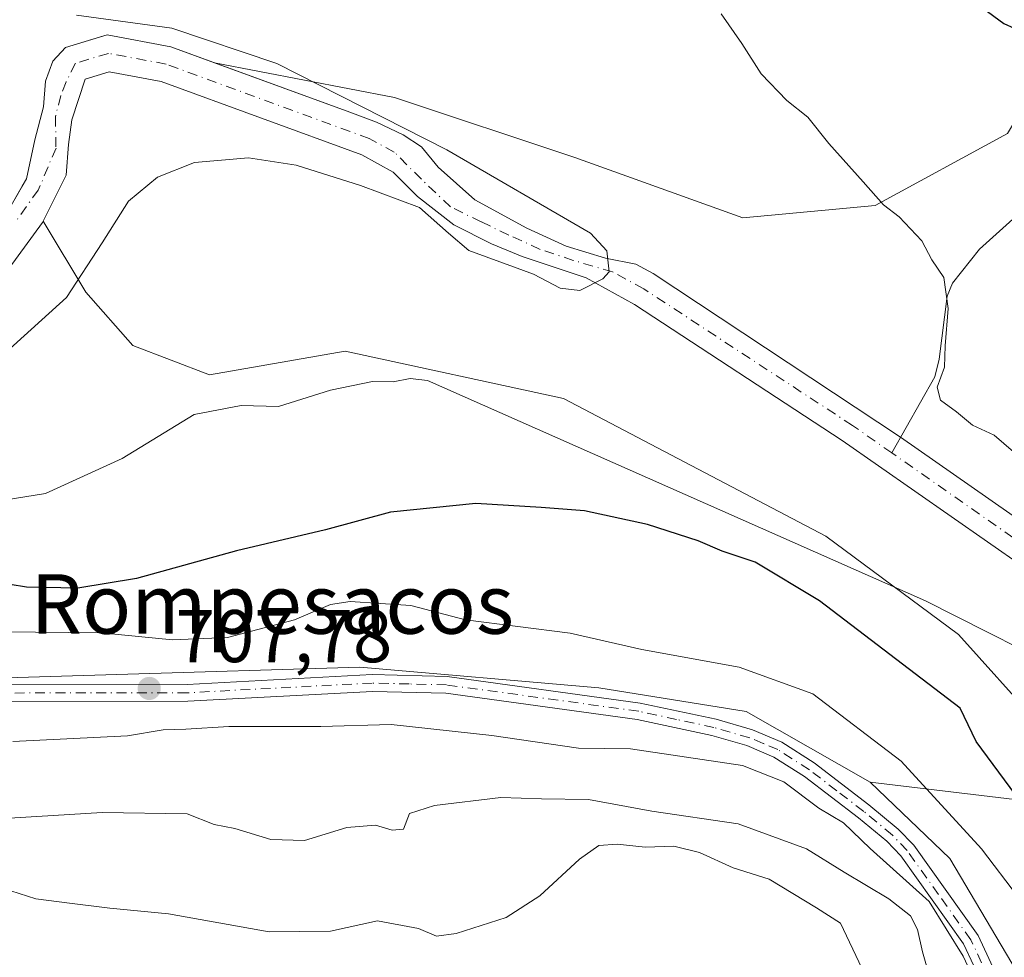
# Model space of a CAD drawing. Units: metres. Extents: x 655828 to 659152, y 4702415 to 4704767.
# Drawn here: x 656289 to 656422, y 4702661 to 4702787 of the extents above; entities that cross this region are included whole.
import ezdxf
from ezdxf.enums import TextEntityAlignment as Align

# ---------------------------------------------------------------- set-up
doc = ezdxf.new("R2010")
doc.units = ezdxf.units.M
doc.header["$MEASUREMENT"] = 0
doc.linetypes.add('DGN Style 4', pattern=[2.6384748266838614, 1.318413404963828, -0.6592067024819142, 0.001648016756204785, -0.6592067024819142])
for name, color, linetype, lineweight in [('Arbolado forestal CxS', 92, 'Continuous', 0), ('Camino Cxs', 7, 'Continuous', 0), ('Camino eje', 30, 'DGN Style 4', 13), ('Corriente natural Cxs', 4, 'Continuous', 13), ('Corriente natural eje', 4, 'DGN Style 4', 0), ('Corriente natural lineal', 142, 'Continuous', 13), ('Cultivos herbáceos CxS', 92, 'Continuous', 0), ('Curva de nivel maestra', 30, 'Continuous', 30), ('Curva de nivel normal', 30, 'Continuous', 0), ('Pastizal CxS', 92, 'Continuous', 0), ('Punto de cota en terreno', 7, 'Continuous', 0), ('Rótulo de punto de cota en terreno', 7, 'Continuous', 0), ('Suelo desnudo CxS', 253, 'Continuous', 0), ('Texto cartográfico', 7, 'Continuous', 0)]:
    doc.layers.add(name, color=color, linetype=linetype, lineweight=lineweight)
doc.styles.add('Style-Arial', font='txt')

# ---------------------------------------------------------------- blocks, each defined once
blk = doc.blocks.new('*U20')
at = {"layer": 'Suelo desnudo CxS', "color": 253, "linetype": 'Continuous', "lineweight": 0}
for points in [[(656288.1619999995, 4702761.582000001, 687.6919000000053), (656289.8095000006, 4702764.465, 687.9128999999957), (656290.3844999997, 4702765.4713, 687.915599999993), (656291.4956999999, 4702770.710100001, 688.0893000000069), (656292.6864, 4702775.155099999, 688.392200000002), (656292.9244999997, 4702778.568200001, 688.8705000000045), (656293.9401000004, 4702781.300100001, 689.2422999999981), (656295.6401000004, 4702783.110099999, 689.3846999999951), (656299.2964000005, 4702784.2181, 689.4581000000035), (656301.2500999998, 4702784.8101, 689.5641000000032), (656309.7901, 4702783.220100001, 689.553700000004), (656315.6745999996, 4702781.066600001, 689.8896999999997), (656333.8812999995, 4702774.4035, 690.7685999999958), (656337.4700999996, 4702773.090100001, 691.1597000000038), (656341.0522999996, 4702771.361, 691.1716000000015), (656343.5080000004, 4702769.783600001, 691.1303000000044), (656345.7352, 4702767.0441, 691.0764999999956), (656350.6831, 4702762.656199999, 690.4011000000028), (656357.6682000002, 4702758.846200001, 690.4762999999948), (656362.9598000003, 4702756.412000001, 690.7216000000044), (656368.2515000004, 4702754.8245, 691.1238000000012), (656372.3400999998, 4702753.994200001, 691.2673000000068), (656374.6300999997, 4702752.7401, 691.3331999999937), (656407.9301000005, 4702730.7301, 692.7299000000058), (656432.1300999997, 4702713.850099999, 693.2259000000049)], [(656429.3601000002, 4702709.890100001, 691.9922999999981), (656400.0800999999, 4702730.3101, 691.5994999999966), (656372.1401000004, 4702748.590100001, 690.7228000000032), (656365.6254000004, 4702752.159200001, 690.533500000005), (656357.0332000004, 4702755.0362, 690.7571000000025), (656352.9056000002, 4702756.729499999, 690.1382000000012), (656347.8256000001, 4702759.269500001, 690.1760000000068), (656342.9572999999, 4702763.079500001, 690.4790000000066), (656339.7119000005, 4702766.3562, 690.5093999999954), (656335.4700999996, 4702768.6801, 689.9533999999985), (656308.5100999996, 4702778.540100001, 688.8166999999958), (656301.5201000003, 4702779.840100001, 688.8310999999958), (656298.2801000001, 4702778.860099999, 688.7983999999997), (656296.4963999996, 4702773.4089, 688.5831000000035), (656296.0201000003, 4702770.075099999, 688.5212999999932), (656295.7026000004, 4702765.9476, 688.5393999999942), (656292.6180999996, 4702759.778700001, 688.1202000000048), (656292.5275999998, 4702759.5976, 688.1166999999987), (656284.7488000002, 4702748.961300001, 687.7695999999996)]]:
    blk.add_polyline3d(points, dxfattribs=at)
blk = doc.blocks.new('*U21')
at = {"layer": 'Arbolado forestal CxS', "color": 92, "linetype": 'Continuous', "lineweight": 0}
blk.add_polyline3d([(656387.1551000001, 4702693.899300001, 707.4477000000044), (656403.8079000004, 4702684.380100001, 707.4474000000046), (656414.5236999998, 4702674.1249, 707.2494000000006), (656425.6145000001, 4702655.422700001, 708.5673999999999), (656431.1643000003, 4702638.763699999, 709.6830999999949), (656477.3982999995, 4702576.3541, 712.1512999999978), (656503.6886999998, 4702527.707900001, 716.2265000000043), (656516.7673000004, 4702504.167500001, 716.7776000000014), (656535.6606999999, 4702463.6645, 718.5598999999929), (656561.7089999998, 4702430.075400001, 721.7341000000015), (656191.9233999997, 4702421.7226, 714.6002000000008), (656188.9064999997, 4702477.428500001, 711.4744999999967), (656195.4628999997, 4702510.693700001, 705.7642999999953), (656203.5153000001, 4702556.719900001, 706.8021000000008), (656198.9373000005, 4702639.842300001, 699.0785999999935), (656196.0116999998, 4702671.531500001, 699.6101999999955), (656192.9781, 4702692.215700001, 698.6628000000055), (656215.0579000004, 4702691.850500001, 706.4159000000074), (656232.6688999999, 4702697.5023, 706.761599999998), (656269.7956999998, 4702697.8671, 707.645399999994), (656335.2165000001, 4702699.8497, 707.3861000000034), (656367.3312999997, 4702697.0735, 707.0252000000038)], close=True, dxfattribs=at)
blk = doc.blocks.new('5PATER')
at = {"layer": 'Punto de cota en terreno', "linetype": 'Continuous', "lineweight": 0}
h = blk.add_hatch(color=51, dxfattribs=at)
edge = h.paths.add_edge_path()
edge.add_ellipse((0, 0), major_axis=(-0.1095731443231308, -0.1110710700762829), ratio=0.9994222409660322, start_angle=0, end_angle=360)

msp = doc.modelspace()

# ---------------------------------------------------------------- linework, layer by layer
at = {"layer": 'Arbolado forestal CxS', "color": 92, "linetype": 'Continuous', "lineweight": 0}
for points in [[(656425.6145000001, 4702655.422700001, 708.5673999999999), (656414.5236999998, 4702674.1249, 707.2494000000006), (656403.8079000004, 4702684.380100001, 707.4474000000046), (656437.1127000004, 4702680.412900001, 696.9706000000006), (656415.7021000005, 4702704.213300001, 695.0044000000053), (656397.8803000003, 4702717.4485, 695.0736000000034), (656362.5736999996, 4702735.945699999, 693.2409999999945), (656333.2341, 4702742.2929, 692.886599999998), (656314.9961000001, 4702739.120100001, 692.8466999999946), (656304.6873000005, 4702743.086100001, 691.6506999999983), (656298.3432999998, 4702750.226100001, 689.9162999999971), (656292.6180999996, 4702759.778700001, 688.1202000000048), (656295.7026000004, 4702765.9476, 688.5393999999942), (656296.0201000003, 4702770.075099999, 688.5212999999932), (656296.4963999996, 4702773.4089, 688.5831000000035), (656298.2801000001, 4702778.860099999, 688.7983999999997), (656301.5201000003, 4702779.840100001, 688.8310999999958), (656308.5100999996, 4702778.540100001, 688.8166999999958), (656335.4700999996, 4702768.6801, 689.9533999999985), (656339.7119000005, 4702766.3562, 690.5093999999954), (656342.9572999999, 4702763.079500001, 690.4790000000066), (656347.8256000001, 4702759.269500001, 690.1760000000068), (656352.9056000002, 4702756.729499999, 690.1382000000012), (656357.0332000004, 4702755.0362, 690.7571000000025), (656365.6254000004, 4702752.159200001, 690.533500000005), (656372.1401000004, 4702748.590100001, 690.7228000000032), (656400.0800999999, 4702730.3101, 691.5994999999966), (656429.3601000002, 4702709.890100001, 691.9922999999981)], [(656429.3601000002, 4702709.890100001, 691.9922999999981), (656400.0800999999, 4702730.3101, 691.5994999999966), (656372.1401000004, 4702748.590100001, 690.7228000000032), (656365.6254000004, 4702752.159200001, 690.533500000005), (656357.0332000004, 4702755.0362, 690.7571000000025), (656352.9056000002, 4702756.729499999, 690.1382000000012), (656347.8256000001, 4702759.269500001, 690.1760000000068), (656342.9572999999, 4702763.079500001, 690.4790000000066), (656339.7119000005, 4702766.3562, 690.5093999999954), (656335.4700999996, 4702768.6801, 689.9533999999985), (656308.5100999996, 4702778.540100001, 688.8166999999958), (656301.5201000003, 4702779.840100001, 688.8310999999958), (656298.2801000001, 4702778.860099999, 688.7983999999997), (656296.4963999996, 4702773.4089, 688.5831000000035), (656296.0201000003, 4702770.075099999, 688.5212999999932), (656295.7026000004, 4702765.9476, 688.5393999999942), (656292.6180999996, 4702759.778700001, 688.1202000000048)], [(656160.5900999998, 4702750.8201, 683.5743999999977), (656174.6001000004, 4702749.4901, 684.2970999999961), (656191.9200999998, 4702748.9801, 684.8812000000034), (656223.8400999998, 4702743.550100001, 685.7115000000049), (656239.2901, 4702742.0001, 685.8641999999963), (656243.5531000001, 4702741.1032, 686.1833000000044), (656245.7756000003, 4702739.8332, 686.5026999999973), (656249.7444000002, 4702737.451900001, 686.5397999999988), (656251.5700000003, 4702735.467499999, 686.758600000001), (656256.1738, 4702732.609999999, 687.0311999999976), (656260.3013000004, 4702732.292500001, 687.6729999999952), (656265.6988000004, 4702734.8325, 687.5761999999959), (656274.5888, 4702739.753799999, 687.6405999999988), (656284.7488000002, 4702748.961300001, 687.7695999999996), (656292.5275999998, 4702759.5976, 688.1166999999987), (656292.6180999996, 4702759.778700001, 688.1202000000048)], [(656284.7488000002, 4702748.961300001, 687.7695999999996), (656292.5275999998, 4702759.5976, 688.1166999999987), (656292.6180999996, 4702759.778700001, 688.1202000000048), (656298.3432999998, 4702750.226100001, 689.9162999999971), (656304.6873000005, 4702743.086100001, 691.6506999999983), (656314.9961000001, 4702739.120100001, 692.8466999999946), (656333.2341, 4702742.2929, 692.886599999998), (656362.5736999996, 4702735.945699999, 693.2409999999945), (656397.8803000003, 4702717.4485, 695.0736000000034), (656415.7021000005, 4702704.213300001, 695.0044000000053), (656437.1127000004, 4702680.412900001, 696.9706000000006), (656403.8079000004, 4702684.380100001, 707.4474000000046), (656387.1551000001, 4702693.899300001, 707.4477000000044), (656367.3312999997, 4702697.0735, 707.0252000000038), (656335.2165000001, 4702699.8497, 707.3861000000034), (656269.7956999998, 4702697.8671, 707.645399999994)], [(656403.8079000004, 4702684.380100001, 707.4474000000046), (656437.1127000004, 4702680.412900001, 696.9706000000006), (656415.7021000005, 4702704.213300001, 695.0044000000053), (656397.8803000003, 4702717.4485, 695.0736000000034), (656362.5736999996, 4702735.945699999, 693.2409999999945), (656333.2341, 4702742.2929, 692.886599999998), (656314.9961000001, 4702739.120100001, 692.8466999999946), (656304.6873000005, 4702743.086100001, 691.6506999999983), (656298.3432999998, 4702750.226100001, 689.9162999999971), (656292.6180999996, 4702759.778700001, 688.1202000000048)], [(656403.8079000004, 4702684.380100001, 707.4474000000046), (656437.1127000004, 4702680.412900001, 696.9706000000006), (656415.7021000005, 4702704.213300001, 695.0044000000053), (656397.8803000003, 4702717.4485, 695.0736000000034), (656362.5736999996, 4702735.945699999, 693.2409999999945), (656333.2341, 4702742.2929, 692.886599999998), (656314.9961000001, 4702739.120100001, 692.8466999999946), (656304.6873000005, 4702743.086100001, 691.6506999999983), (656298.3432999998, 4702750.226100001, 689.9162999999971), (656292.6180999996, 4702759.778700001, 688.1202000000048)], [(656403.8079000004, 4702684.380100001, 707.4474000000046), (656387.1551000001, 4702693.899300001, 707.4477000000044), (656367.3312999997, 4702697.0735, 707.0252000000038), (656335.2165000001, 4702699.8497, 707.3861000000034), (656269.7956999998, 4702697.8671, 707.645399999994), (656232.6688999999, 4702697.5023, 706.761599999998), (656215.0579000004, 4702691.850500001, 706.4159000000074), (656192.9781, 4702692.215700001, 698.6628000000055), (656196.0116999998, 4702671.531500001, 699.6101999999955), (656198.9373000005, 4702639.842300001, 699.0785999999935), (656203.5153000001, 4702556.719900001, 706.8021000000008), (656195.4628999997, 4702510.693700001, 705.7642999999953), (656188.9064999997, 4702477.428500001, 711.4744999999967), (656191.9233999997, 4702421.7227, 714.6002000000008)], [(656403.8079000004, 4702684.380100001, 707.4474000000046), (656387.1551000001, 4702693.899300001, 707.4477000000044), (656367.3312999997, 4702697.0735, 707.0252000000038), (656335.2165000001, 4702699.8497, 707.3861000000034), (656269.7956999998, 4702697.8671, 707.645399999994), (656232.6688999999, 4702697.5023, 706.761599999998), (656215.0579000004, 4702691.850500001, 706.4159000000074), (656192.9781, 4702692.215700001, 698.6628000000055), (656196.0116999998, 4702671.531500001, 699.6101999999955), (656198.9373000005, 4702639.842300001, 699.0785999999935), (656203.5153000001, 4702556.719900001, 706.8021000000008), (656195.4628999997, 4702510.693700001, 705.7642999999953), (656188.9064999997, 4702477.428500001, 711.4744999999967), (656191.9233999997, 4702421.7227, 714.6002000000008)], [(656403.8079000004, 4702684.380100001, 707.4474000000046), (656414.5236999998, 4702674.1249, 707.2494000000006), (656425.6145000001, 4702655.422700001, 708.5673999999999), (656431.1643000003, 4702638.763699999, 709.6830999999949), (656477.3982999995, 4702576.3541, 712.1512999999978), (656503.6886999998, 4702527.707900001, 716.2265000000043), (656516.7673000004, 4702504.167500001, 716.7776000000014), (656535.6606999999, 4702463.6645, 718.5598999999929), (656561.7089000001, 4702430.0755, 721.7341000000015)], [(656403.8079000004, 4702684.380100001, 707.4474000000046), (656414.5236999998, 4702674.1249, 707.2494000000006), (656425.6145000001, 4702655.422700001, 708.5673999999999), (656431.1643000003, 4702638.763699999, 709.6830999999949), (656477.3982999995, 4702576.3541, 712.1512999999978), (656503.6886999998, 4702527.707900001, 716.2265000000043), (656516.7673000004, 4702504.167500001, 716.7776000000014), (656535.6606999999, 4702463.6645, 718.5598999999929), (656561.7089000001, 4702430.0755, 721.7341000000015)]]:
    msp.add_polyline3d(points, dxfattribs=at)
at = {"layer": 'Camino Cxs', "color": 7, "linetype": 'Continuous', "lineweight": 0}
for points in [[(656213.7001, 4702645.800100001, 708.9000999999989), (656211.8601000002, 4702661.0001, 708.9401000000071), (656210.8701, 4702668.700099999, 709.0194999999949), (656210.9501, 4702673.780099999, 709.2029999999941), (656212.2100999998, 4702678.710100001, 709.1739999999991), (656213.3000999996, 4702681.120100001, 709.4026000000014), (656216.1601, 4702685.340100001, 709.4171999999963), (656219.9001000002, 4702688.790100001, 709.084600000002), (656222.1101000002, 4702690.200099999, 709.0301000000036), (656226.7801000001, 4702692.340100001, 708.8784000000014), (656235.3201000001, 4702694.9901, 708.8488999999972), (656245.1401000004, 4702696.520099999, 708.6754999999977), (656252.9501, 4702696.970100001, 708.6304999999993), (656275.1401000004, 4702697.470100001, 708.0728999999993), (656312.0000999998, 4702697.520099999, 708.2118999999948), (656336.8601000002, 4702698.8301, 708.343599999993), (656346.9700999996, 4702698.5801, 708.2057999999961)], [(656275.1401000004, 4702697.470100001, 708.0728999999993), (656312.0000999998, 4702697.520099999, 708.2118999999948), (656336.8601000002, 4702698.8301, 708.343599999993), (656346.9700999996, 4702698.5801, 708.2057999999961), (656372.9001000002, 4702695.020099999, 709.6370000000024), (656383.1001000004, 4702692.8301, 710.2151000000014), (656388.0100999996, 4702691.4101, 709.8025999999954), (656391.9401000004, 4702689.7501, 709.6940000000033), (656396.3000999996, 4702686.9801, 709.928), (656403.6601, 4702681.340100001, 710.6728000000003), (656407.5900999998, 4702678.0801, 711.093200000003), (656409.6801000005, 4702675.9001, 712.2810000000028), (656418.3400999998, 4702663.780099999, 713.2456999999995), (656421.2301000003, 4702657.5801, 711.8681000000071)], [(656346.9700999996, 4702698.5801, 708.2057999999961), (656372.9001000002, 4702695.020099999, 709.6370000000024), (656383.1001000004, 4702692.8301, 710.2151000000014), (656388.0100999996, 4702691.4101, 709.8025999999954), (656391.9401000004, 4702689.7501, 709.6940000000033), (656396.3000999996, 4702686.9801, 709.928), (656403.6601, 4702681.340100001, 710.6728000000003), (656407.5900999998, 4702678.0801, 711.093200000003), (656409.6801000005, 4702675.9001, 712.2810000000028), (656418.3400999998, 4702663.780099999, 713.2456999999995), (656421.2301000003, 4702657.5801, 711.8681000000071), (656424.1801000005, 4702649.4001, 711.7149999999965), (656427.3400999998, 4702642.7301, 710.637600000002), (656435.5500999996, 4702628.380100001, 711.6065999999992), (656439.4001000002, 4702622.0701, 714.5087999999961), (656441.2500999998, 4702619.5101, 715.4744999999967), (656447.4600999998, 4702612.130100001, 717.3907999999938), (656454.7100999998, 4702602.270099999, 714.9351000000024), (656462.0100999996, 4702589.530099999, 715.5310000000028), (656491.4301000005, 4702546.120100001, 718.0648999999976)], [(656419.1401000004, 4702656.720100001, 711.5372000000062), (656416.3901000004, 4702662.640100001, 713.3052000000025), (656407.9501, 4702674.460100001, 712.2048000000068), (656406.0601000005, 4702676.4301, 711.7632000000012), (656402.2600999996, 4702679.5801, 711.0002999999998), (656395.0100999996, 4702685.130100001, 711.1293000000006), (656390.8901000004, 4702687.7501, 710.9337999999989), (656387.2600999996, 4702689.290100001, 711.7706999999937), (656382.5500999996, 4702690.6501, 713.607999999993), (656372.5100999996, 4702692.800100001, 710.371499999994), (656346.7901, 4702696.3301, 708.7296000000061), (656336.8901000004, 4702696.5801, 708.857600000003), (656312.0601000005, 4702695.270099999, 709.1128999999929), (656275.1601, 4702695.220100001, 708.6886999999988)], [(656419.1401000004, 4702656.720100001, 711.5372000000062), (656416.3901000004, 4702662.640100001, 713.3052000000025), (656407.9501, 4702674.460100001, 712.2048000000068), (656406.0601000005, 4702676.4301, 711.7632000000012), (656402.2600999996, 4702679.5801, 711.0002999999998), (656395.0100999996, 4702685.130100001, 711.1293000000006), (656390.8901000004, 4702687.7501, 710.9337999999989), (656387.2600999996, 4702689.290100001, 711.7706999999937), (656382.5500999996, 4702690.6501, 713.607999999993), (656372.5100999996, 4702692.800100001, 710.371499999994), (656346.7901, 4702696.3301, 708.7296000000061), (656336.8901000004, 4702696.5801, 708.857600000003), (656312.0601000005, 4702695.270099999, 709.1128999999929), (656275.1601, 4702695.220100001, 708.6886999999988)]]:
    msp.add_polyline3d(points, dxfattribs=at)
at = {"layer": 'Camino eje', "color": 30, "linetype": 'DGN Style 4', "lineweight": 13}
msp.add_polyline3d([(656418.8101000005, 4702660.110099999, 711.9664000000049), (656417.3651000002, 4702663.210100001, 713.093599999993), (656413.0351, 4702669.270099999, 713.2603999999993), (656408.8151000004, 4702675.1801, 712.1698999999935), (656406.8251, 4702677.255100001, 711.3280999999988), (656402.9600999998, 4702680.460100001, 710.8576999999932), (656399.3350999998, 4702683.235099999, 710.3960999999982), (656395.6551000001, 4702686.0551, 710.437300000005), (656391.4151, 4702688.7501, 710.2603999999993), (656389.4501, 4702689.5801, 710.6370000000024), (656387.6350999996, 4702690.350099999, 710.6867000000058), (656382.8251, 4702691.7401, 711.6382000000012), (656377.8051000005, 4702692.815099999, 709.5412999999971), (656372.7050999999, 4702693.9101, 709.9921999999933), (656346.8800999997, 4702697.4551, 708.358699999997), (656341.8251, 4702697.5801, 708.2611999999937), (656336.8750999998, 4702697.7051, 708.4314000000013), (656312.0301000001, 4702696.395099999, 708.6564999999973), (656275.1501000002, 4702696.345100001, 708.380999999994)], dxfattribs=at)
at = {"layer": 'Corriente natural Cxs', "color": 4, "linetype": 'Continuous', "lineweight": 13}
for points in [[(656288.1619999995, 4702761.582000001, 687.6919000000053), (656290.3844999997, 4702765.4713, 687.915599999993), (656291.4956999999, 4702770.710100001, 688.0893000000069), (656292.6864, 4702775.155099999, 688.392200000002), (656292.9244999997, 4702778.568200001, 688.8705000000045), (656293.9401000004, 4702781.300100001, 689.2422999999981), (656295.6401000004, 4702783.110099999, 689.3846999999951), (656301.2500999998, 4702784.8101, 689.5641000000032), (656309.7901, 4702783.220100001, 689.553700000004), (656333.8812999995, 4702774.4035, 690.7685999999958), (656337.4700999996, 4702773.090100001, 691.1597000000038), (656341.0522999996, 4702771.361, 691.1716000000015), (656343.5080000004, 4702769.783600001, 691.1303000000044), (656345.7352, 4702767.0441, 691.0764999999956), (656350.6831, 4702762.656199999, 690.4011000000028), (656357.6682000002, 4702758.846200001, 690.4762999999948), (656362.9598000003, 4702756.412000001, 690.7216000000044), (656368.2515000004, 4702754.8245, 691.1238000000012), (656372.3400999998, 4702753.994200001, 691.2673000000068), (656374.6300999997, 4702752.7401, 691.3331999999937), (656407.9301000005, 4702730.7301, 692.7299000000058), (656432.1300999997, 4702713.850099999, 693.2259000000049)], [(656288.1619999995, 4702761.582000001, 687.6919000000053), (656290.3844999997, 4702765.4713, 687.915599999993), (656291.4956999999, 4702770.710100001, 688.0893000000069), (656292.6864, 4702775.155099999, 688.392200000002), (656292.9244999997, 4702778.568200001, 688.8705000000045), (656293.9401000004, 4702781.300100001, 689.2422999999981), (656295.6401000004, 4702783.110099999, 689.3846999999951), (656301.2500999998, 4702784.8101, 689.5641000000032), (656309.7901, 4702783.220100001, 689.553700000004), (656333.8812999995, 4702774.4035, 690.7685999999958), (656337.4700999996, 4702773.090100001, 691.1597000000038), (656341.0522999996, 4702771.361, 691.1716000000015), (656343.5080000004, 4702769.783600001, 691.1303000000044), (656345.7352, 4702767.0441, 691.0764999999956), (656350.6831, 4702762.656199999, 690.4011000000028), (656357.6682000002, 4702758.846200001, 690.4762999999948), (656362.9598000003, 4702756.412000001, 690.7216000000044), (656368.2515000004, 4702754.8245, 691.1238000000012), (656372.3400999998, 4702753.994200001, 691.2673000000068), (656374.6300999997, 4702752.7401, 691.3331999999937), (656407.9301000005, 4702730.7301, 692.7299000000058), (656432.1300999997, 4702713.850099999, 693.2259000000049)], [(656429.3601000002, 4702709.890100001, 691.9922999999981), (656400.0800999999, 4702730.3101, 691.5994999999966), (656372.1401000004, 4702748.590100001, 690.7228000000032), (656365.6254000004, 4702752.159200001, 690.533500000005), (656357.0332000004, 4702755.0362, 690.7571000000025), (656352.9056000002, 4702756.729499999, 690.1382000000012), (656347.8256000001, 4702759.269500001, 690.1760000000068), (656342.9572999999, 4702763.079500001, 690.4790000000066), (656339.7119000005, 4702766.3562, 690.5093999999954), (656335.4700999996, 4702768.6801, 689.9533999999985), (656308.5100999996, 4702778.540100001, 688.8166999999958), (656301.5201000003, 4702779.840100001, 688.8310999999958), (656298.2801000001, 4702778.860099999, 688.7983999999997), (656296.4963999996, 4702773.4089, 688.5831000000035), (656296.0201000003, 4702770.075099999, 688.5212999999932), (656295.7026000004, 4702765.9476, 688.5393999999942), (656292.5275999998, 4702759.5976, 688.1166999999987), (656284.7488000002, 4702748.961300001, 687.7695999999996)], [(656429.3601000002, 4702709.890100001, 691.9922999999981), (656400.0800999999, 4702730.3101, 691.5994999999966), (656372.1401000004, 4702748.590100001, 690.7228000000032), (656365.6254000004, 4702752.159200001, 690.533500000005), (656357.0332000004, 4702755.0362, 690.7571000000025), (656352.9056000002, 4702756.729499999, 690.1382000000012), (656347.8256000001, 4702759.269500001, 690.1760000000068), (656342.9572999999, 4702763.079500001, 690.4790000000066), (656339.7119000005, 4702766.3562, 690.5093999999954), (656335.4700999996, 4702768.6801, 689.9533999999985), (656308.5100999996, 4702778.540100001, 688.8166999999958), (656301.5201000003, 4702779.840100001, 688.8310999999958), (656298.2801000001, 4702778.860099999, 688.7983999999997), (656296.4963999996, 4702773.4089, 688.5831000000035), (656296.0201000003, 4702770.075099999, 688.5212999999932), (656295.7026000004, 4702765.9476, 688.5393999999942), (656292.5275999998, 4702759.5976, 688.1166999999987), (656284.7488000002, 4702748.961300001, 687.7695999999996)]]:
    msp.add_polyline3d(points, dxfattribs=at)
at = {"layer": 'Corriente natural eje', "color": 4, "linetype": 'DGN Style 4', "lineweight": 0}
for points in [[(656406.7336999997, 4702728.625399999, 691.9719999999943), (656401.4401000004, 4702732.3201, 691.8065999999963), (656373.3901000004, 4702750.670100001, 690.904999999999), (656369.1853999998, 4702752.972899999, 690.760500000004), (656363.9123000001, 4702754.506999999, 690.6533000000054), (656359.4672999998, 4702755.988700001, 690.5268999999971), (656355.2340000002, 4702757.8937, 690.0288), (656351.5297999998, 4702759.6928, 690.1763999999966), (656347.4023000002, 4702761.703700001, 689.9609000000055), (656343.4864999996, 4702765.4078, 690.6444999999949), (656339.8408000005, 4702769.0441, 690.6622000000061), (656336.4700999996, 4702770.890100001, 690.6303000000044), (656309.1501000002, 4702780.880100001, 689.0673999999999), (656301.3901000004, 4702782.3301, 688.7728000000062), (656296.9600999998, 4702780.9901, 688.9590000000027), (656295.7026000004, 4702778.4889, 688.7989999999991), (656294.9881999996, 4702776.6632, 688.6386999999959), (656294.2739000004, 4702773.8057, 688.3763000000035), (656294.3531999999, 4702769.598900001, 688.159599999999), (656291.9720000002, 4702763.963199999, 687.7676000000065), (656288.9556999998, 4702759.756300001, 687.6843999999984)], [(656492.2487000005, 4702666.1228, 694.844299999997), (656488.1211999999, 4702672.313999999, 694.6855999999971), (656484.1524999999, 4702676.9178, 694.2525000000023), (656479.2312000003, 4702680.092800001, 694.1107000000047), (656472.0873999996, 4702682.7915, 693.7189999999973), (656465.7374, 4702684.6965, 693.4327000000048), (656460.0224000001, 4702687.7128, 692.8352000000014), (656455.1012000004, 4702691.046599999, 692.7835999999952), (656449.2274000002, 4702696.602800001, 692.7697000000044), (656440.9700999996, 4702704.7301, 692.4652999999962), (656406.7336999997, 4702728.625399999, 691.9719999999943)]]:
    msp.add_polyline3d(points, dxfattribs=at)
at = {"layer": 'Corriente natural lineal', "color": 142, "linetype": 'Continuous', "lineweight": 13}
msp.add_polyline3d([(656470.5888, 4702781.8485, 704.5984000000027), (656469.9501, 4702780.5001, 704.5868999999948), (656464.3201000001, 4702777.420100001, 703.5424999999959), (656459.7701000003, 4702775.5101, 701.8787000000011), (656448.4801000003, 4702771.380100001, 699.9686999999976), (656431.7001, 4702766.050100001, 697.4811000000045), (656429.3601000002, 4702765.1801, 697.3000000000029), (656427.4301000005, 4702764.0101, 697.1154999999999), (656418.5301000001, 4702756.030099999, 696.4231), (656414.8901000004, 4702751.4301, 695.4587000000029), (656414.1700999998, 4702749.700099999, 695.2070999999996), (656413.1101000002, 4702741.210100001, 694.765400000004), (656412.5401, 4702738.840100001, 694.6855999999971), (656406.7336999997, 4702728.625399999, 691.9719999999943)], dxfattribs=at)
at = {"layer": 'Cultivos herbáceos CxS', "color": 92, "linetype": 'Continuous', "lineweight": 0}
for points in [[(656422.2779000001, 4702771.5615, 697.3074999999953), (656404.4999000002, 4702761.8597, 695.3861999999936), (656386.7219000002, 4702760.242500001, 693.789499999999), (656364.0960999997, 4702768.3279, 691.946100000001), (656339.8532999996, 4702776.414100001, 691.3151000000071), (656315.6745999996, 4702781.066600001, 689.8896999999997), (656309.7901, 4702783.220100001, 689.553700000004), (656301.2500999998, 4702784.8101, 689.5641000000032), (656299.2964000005, 4702784.2181, 689.4581000000035), (656295.6401000004, 4702783.110099999, 689.3846999999951), (656293.9401000004, 4702781.300100001, 689.2422999999981), (656292.9244999997, 4702778.568200001, 688.8705000000045), (656292.6864, 4702775.155099999, 688.392200000002), (656291.4956999999, 4702770.710100001, 688.0893000000069), (656290.3844999997, 4702765.4713, 687.915599999993), (656289.8095000006, 4702764.465, 687.9128999999957), (656288.1619999995, 4702761.582000001, 687.6919000000053)], [(656288.1619999995, 4702761.582000001, 687.6919000000053), (656289.8095000006, 4702764.465, 687.9128999999957), (656290.3844999997, 4702765.4713, 687.915599999993), (656291.4956999999, 4702770.710100001, 688.0893000000069), (656292.6864, 4702775.155099999, 688.392200000002), (656292.9244999997, 4702778.568200001, 688.8705000000045), (656293.9401000004, 4702781.300100001, 689.2422999999981), (656295.6401000004, 4702783.110099999, 689.3846999999951), (656299.2964000005, 4702784.2181, 689.4581000000035), (656301.2500999998, 4702784.8101, 689.5641000000032), (656309.7901, 4702783.220100001, 689.553700000004), (656315.6745999996, 4702781.066600001, 689.8896999999997)], [(656315.6745999996, 4702781.066600001, 689.8896999999997), (656339.8532999996, 4702776.414100001, 691.3151000000071), (656364.0960999997, 4702768.3279, 691.946100000001), (656386.7219000002, 4702760.242500001, 693.789499999999), (656404.4999000002, 4702761.8597, 695.3861999999936), (656422.2779000001, 4702771.5615, 697.3074999999953), (656427.1271000003, 4702779.647500001, 699.7807999999932), (656444.5198999997, 4702783.3643, 703.0149999999995)]]:
    msp.add_polyline3d(points, dxfattribs=at)
at = {"layer": 'Curva de nivel maestra', "color": 30, "linetype": 'Continuous', "lineweight": 30, "elevation": 700, "flags": 128}
for points in [[(656413.8600000005, 4702792.190099999), (656421.8200000003, 4702786.3201), (656431.54, 4702781.950099999), (656438, 4702780.7401), (656442.4600000001, 4702778.870100001), (656444.4331999999, 4702778.150800001)], [(656447.3200000003, 4702653.6501), (656431.29, 4702673.7301), (656429.1500000004, 4702676.5001), (656424.1900000004, 4702681.590100001), (656418.0999999996, 4702689.860099999), (656415.9299999997, 4702694.3301), (656397.0199999996, 4702708.770099999), (656388.3600000005, 4702713.940099999), (656383.9400000004, 4702715.420100001), (656380.7199999997, 4702716.8201), (656373.9000000004, 4702719.020099999), (656365.4199999999, 4702720.8301), (656359.5800000001, 4702721.300100001), (656350.8099999997, 4702721.8101), (656339.3099999997, 4702720.6801), (656330.6100000005, 4702718.300100001), (656318.6200000001, 4702715.4801), (656305.1799999997, 4702711.7601), (656297.29, 4702710.440099999), (656290.4000000004, 4702710.610099999), (656285.9500000002, 4702711.3201)]]:
    msp.add_lwpolyline(points, dxfattribs=at)
at = {"layer": 'Curva de nivel normal', "color": 30, "linetype": 'Continuous', "lineweight": 0, "flags": 128}
for points, elevation in [([(656287.6799999997, 4702742.220100001), (656295.7800000003, 4702749.520099999), (656300.5700000003, 4702756.870100001), (656304.1100000005, 4702762.460100001), (656308, 4702765.690099999), (656312.9699999997, 4702767.670100001), (656320.25, 4702768.280099999), (656326.6399999997, 4702767.300100001), (656335.2999999998, 4702764.590100001), (656343.2149, 4702761.608100001), (656347.1244999999, 4702758.161800001), (656349.8761999998, 4702755.833500001), (656354.5329, 4702754.1402), (656358.5546000004, 4702752.658500001), (656362.1529000001, 4702750.753500001), (656364.7987000003, 4702750.436000001), (656367.8679000001, 4702752.023499999), (656368.7145999996, 4702752.976), (656368.4000000004, 4702755.800100001), (656366.2400000002, 4702758.1501), (656346.9000000004, 4702769.360099999), (656324.0499999998, 4702780.950099999), (656309.9100000003, 4702785.720100001), (656297.0899999999, 4702787.440099999)], 690), ([(656383.7800000003, 4702787.620100001), (656386.5599999997, 4702783.630100001), (656389.1799999997, 4702779.5801), (656392.6399999997, 4702776.0001), (656395.4600000001, 4702773.7601), (656398.25, 4702770.200099999), (656402.9100000003, 4702765.0801), (656405.6200000001, 4702761.960100001), (656407.7100000001, 4702760.360099999), (656410.79, 4702757.1501), (656412.1399999997, 4702754.5801), (656413.7199999997, 4702752.220100001), (656414.3399999999, 4702748.0601), (656413.9000000004, 4702743.030099999), (656413.8300000001, 4702740.140100001), (656412.8300000001, 4702737.470100001), (656413.2999999998, 4702735.700099999), (656415.4199999999, 4702734.1601), (656417.5999999996, 4702732.340100001), (656420.5199999996, 4702731.020099999), (656424.3899999997, 4702727.670100001)], 695), ([(656489.4000000004, 4702655.9901), (656476.3499999996, 4702669.460100001), (656455.6799999997, 4702684.540100001), (656432.4000000004, 4702698.090100001), (656411.2699999996, 4702708.7301), (656344.29, 4702738.360099999), (656341.9800000006, 4702738.6501), (656339.6699999999, 4702738.190099999), (656336.9199999999, 4702738.2401), (656331.2599999999, 4702737.0801), (656324.2599999999, 4702734.880100001), (656319.2599999999, 4702735.0001), (656312.9199999999, 4702733.8101), (656303.2599999999, 4702727.860099999), (656292.9199999999, 4702723.1601), (656280.4000000004, 4702721.1801)], 695), ([(656432.7599999999, 4702653.0801), (656423.7699999996, 4702668.870100001), (656418.79, 4702675.440099999), (656407.9800000006, 4702687.190099999), (656396.0999999996, 4702696.2601), (656386.2300000006, 4702699.8301), (656373.1399999997, 4702702.190099999), (656363.5, 4702704.390100001), (656349.4000000004, 4702706.1801), (656342.0599999997, 4702708.140100001), (656333.9000000004, 4702708.6501), (656331.2599999999, 4702708.2601), (656326.4299999997, 4702706.200099999), (656317.4299999997, 4702703.8301), (656310.04, 4702703.5101), (656300.4100000003, 4702704.460100001), (656287.2000000002, 4702704.590100001)], 705), ([(656418.3799999999, 4702656.5801), (656416.3300000001, 4702661.0001), (656411.7599999999, 4702668.3301), (656403.8399999999, 4702675.4801), (656400.2599999999, 4702678.9301), (656396.9199999999, 4702680.9001), (656392.2199999997, 4702684.420100001), (656386.6799999997, 4702686.610099999), (656371.5899999999, 4702688.880100001), (656364.5899999999, 4702688.940099999), (656352.9699999997, 4702690.640100001), (656339.4400000004, 4702692.120100001), (656329.9699999997, 4702691.870100001), (656317.5899999999, 4702691.880100001), (656311.7999999998, 4702691.520099999), (656308.7800000003, 4702691.420100001), (656303.9600000001, 4702690.590100001), (656288.54, 4702689.860099999)], 709.9999999999999), ([(656283.6500000004, 4702679.270099999), (656300.5599999997, 4702680.3101), (656311.9699999997, 4702680.110099999), (656315.6100000005, 4702678.700099999), (656318.4199999999, 4702678.1601), (656323.2599999999, 4702676.6601), (656327.7800000003, 4702676.520099999), (656333.4800000006, 4702678.290100001), (656337.3200000003, 4702678.590100001), (656339.54, 4702677.920100001), (656341.0999999996, 4702678.0601), (656341.9000000004, 4702680.1501), (656345.2400000002, 4702681.2301), (656354.1799999997, 4702682.3201), (656359.6500000004, 4702682.130100001), (656365.9699999997, 4702682.030099999), (656374.4500000002, 4702680.4901), (656386.0599999997, 4702678.790100001), (656395.29, 4702675.4101), (656400.3200000003, 4702672.290100001), (656406.3200000003, 4702668.700099999), (656409.2699999996, 4702666.420100001), (656410.1799999997, 4702664.590100001), (656410.8499999996, 4702661.600099999), (656415.0800000001, 4702646.7601)], 715), ([(656282.6399999997, 4702671.590100001), (656291.6399999997, 4702668.700099999), (656296.1900000004, 4702668.130100001), (656301.5899999999, 4702667.440099999), (656309.4600000001, 4702666.700099999), (656323, 4702664.2501), (656331.2599999999, 4702664.350099999), (656337.5899999999, 4702665.7301), (656343.0999999996, 4702664.720100001), (656345.5099999999, 4702663.6801), (656348.1500000004, 4702664.030099999), (656354.8799999999, 4702666.210100001), (656359.4199999999, 4702669.100099999), (656364.7300000006, 4702674.040100001), (656367.3600000005, 4702675.870100001), (656369.7999999998, 4702676.050100001), (656373.5700000003, 4702675.640100001), (656377.4100000003, 4702675.780099999), (656380.8700000001, 4702674.9101), (656385.4100000003, 4702672.880100001), (656390.2599999999, 4702671.3301), (656396.5999999996, 4702667.4801), (656399.8300000001, 4702665.4301), (656402.7199999997, 4702659.4001)], 720.0000000000001)]:
    msp.add_lwpolyline(points, dxfattribs=dict(at, elevation=elevation))
at = {"layer": 'Pastizal CxS', "color": 92, "linetype": 'Continuous', "lineweight": 0}
for points in [[(656315.6745999996, 4702781.066600001, 689.8896999999997), (656339.8532999996, 4702776.414100001, 691.3151000000071), (656364.0960999997, 4702768.3279, 691.946100000001), (656386.7219000002, 4702760.242500001, 693.789499999999), (656404.4999000002, 4702761.8597, 695.3861999999936), (656422.2779000001, 4702771.5615, 697.3074999999953), (656427.1271000003, 4702779.647500001, 699.7807999999932), (656444.5198999997, 4702783.3643, 703.0149999999995)], [(656432.1300999997, 4702713.850099999, 693.2259000000049), (656407.9301000005, 4702730.7301, 692.7299000000058), (656374.6300999997, 4702752.7401, 691.3331999999937), (656372.3400999998, 4702753.994200001, 691.2673000000068), (656368.2515000004, 4702754.8245, 691.1238000000012), (656362.9598000003, 4702756.412000001, 690.7216000000044), (656357.6682000002, 4702758.846200001, 690.4762999999948), (656350.6831, 4702762.656199999, 690.4011000000028), (656345.7352, 4702767.0441, 691.0764999999956), (656343.5080000004, 4702769.783600001, 691.1303000000044), (656341.0522999996, 4702771.361, 691.1716000000015), (656337.4700999996, 4702773.090100001, 691.1597000000038), (656333.8812999995, 4702774.4035, 690.7685999999958), (656315.6745999996, 4702781.066600001, 689.8896999999997), (656339.8532999996, 4702776.414100001, 691.3151000000071), (656364.0960999997, 4702768.3279, 691.946100000001), (656386.7219000002, 4702760.242500001, 693.789499999999), (656404.4999000002, 4702761.8597, 695.3861999999936), (656422.2779000001, 4702771.5615, 697.3074999999953)], [(656315.6745999996, 4702781.066600001, 689.8896999999997), (656333.8812999995, 4702774.4035, 690.7685999999958), (656337.4700999996, 4702773.090100001, 691.1597000000038), (656341.0522999996, 4702771.361, 691.1716000000015), (656343.5080000004, 4702769.783600001, 691.1303000000044), (656345.7352, 4702767.0441, 691.0764999999956), (656350.6831, 4702762.656199999, 690.4011000000028), (656357.6682000002, 4702758.846200001, 690.4762999999948), (656362.9598000003, 4702756.412000001, 690.7216000000044), (656368.2515000004, 4702754.8245, 691.1238000000012), (656372.3400999998, 4702753.994200001, 691.2673000000068), (656374.6300999997, 4702752.7401, 691.3331999999937), (656407.9301000005, 4702730.7301, 692.7299000000058), (656432.1300999997, 4702713.850099999, 693.2259000000049), (656442.2600999996, 4702706.770099999, 692.747000000003), (656450.3387000002, 4702698.984099999, 692.8583000000071), (656458.1174, 4702691.681600001, 692.5991999999969), (656465.8962000003, 4702687.7128, 693.2844000000041), (656473.9924999997, 4702684.2203, 694.1254000000044), (656482.4062000001, 4702680.727800001, 694.3090999999986), (656487.9625000004, 4702677.393999999, 694.446100000001), (656495.5824999996, 4702667.233999999, 694.9805999999953)]]:
    msp.add_polyline3d(points, dxfattribs=at)
at = {"layer": 'Suelo desnudo CxS', "color": 253, "linetype": 'Continuous', "lineweight": 0}
for points in [[(656288.1619999995, 4702761.582000001, 687.6919000000053), (656289.8095000006, 4702764.465, 687.9128999999957), (656290.3844999997, 4702765.4713, 687.915599999993), (656291.4956999999, 4702770.710100001, 688.0893000000069), (656292.6864, 4702775.155099999, 688.392200000002), (656292.9244999997, 4702778.568200001, 688.8705000000045), (656293.9401000004, 4702781.300100001, 689.2422999999981), (656295.6401000004, 4702783.110099999, 689.3846999999951), (656299.2964000005, 4702784.2181, 689.4581000000035), (656301.2500999998, 4702784.8101, 689.5641000000032), (656309.7901, 4702783.220100001, 689.553700000004), (656315.6745999996, 4702781.066600001, 689.8896999999997)], [(656315.6745999996, 4702781.066600001, 689.8896999999997), (656333.8812999995, 4702774.4035, 690.7685999999958), (656337.4700999996, 4702773.090100001, 691.1597000000038), (656341.0522999996, 4702771.361, 691.1716000000015), (656343.5080000004, 4702769.783600001, 691.1303000000044), (656345.7352, 4702767.0441, 691.0764999999956), (656350.6831, 4702762.656199999, 690.4011000000028), (656357.6682000002, 4702758.846200001, 690.4762999999948), (656362.9598000003, 4702756.412000001, 690.7216000000044), (656368.2515000004, 4702754.8245, 691.1238000000012), (656372.3400999998, 4702753.994200001, 691.2673000000068), (656374.6300999997, 4702752.7401, 691.3331999999937), (656407.9301000005, 4702730.7301, 692.7299000000058), (656432.1300999997, 4702713.850099999, 693.2259000000049), (656442.2600999996, 4702706.770099999, 692.747000000003), (656450.3387000002, 4702698.984099999, 692.8583000000071), (656458.1174, 4702691.681600001, 692.5991999999969), (656465.8962000003, 4702687.7128, 693.2844000000041), (656473.9924999997, 4702684.2203, 694.1254000000044), (656482.4062000001, 4702680.727800001, 694.3090999999986), (656487.9625000004, 4702677.393999999, 694.446100000001), (656495.5824999996, 4702667.233999999, 694.9805999999953)], [(656429.3601000002, 4702709.890100001, 691.9922999999981), (656400.0800999999, 4702730.3101, 691.5994999999966), (656372.1401000004, 4702748.590100001, 690.7228000000032), (656365.6254000004, 4702752.159200001, 690.533500000005), (656357.0332000004, 4702755.0362, 690.7571000000025), (656352.9056000002, 4702756.729499999, 690.1382000000012), (656347.8256000001, 4702759.269500001, 690.1760000000068), (656342.9572999999, 4702763.079500001, 690.4790000000066), (656339.7119000005, 4702766.3562, 690.5093999999954), (656335.4700999996, 4702768.6801, 689.9533999999985), (656308.5100999996, 4702778.540100001, 688.8166999999958), (656301.5201000003, 4702779.840100001, 688.8310999999958), (656298.2801000001, 4702778.860099999, 688.7983999999997), (656296.4963999996, 4702773.4089, 688.5831000000035), (656296.0201000003, 4702770.075099999, 688.5212999999932), (656295.7026000004, 4702765.9476, 688.5393999999942), (656292.6180999996, 4702759.778700001, 688.1202000000048)], [(656160.5900999998, 4702750.8201, 683.5743999999977), (656174.6001000004, 4702749.4901, 684.2970999999961), (656191.9200999998, 4702748.9801, 684.8812000000034), (656223.8400999998, 4702743.550100001, 685.7115000000049), (656239.2901, 4702742.0001, 685.8641999999963), (656243.5531000001, 4702741.1032, 686.1833000000044), (656245.7756000003, 4702739.8332, 686.5026999999973), (656249.7444000002, 4702737.451900001, 686.5397999999988), (656251.5700000003, 4702735.467499999, 686.758600000001), (656256.1738, 4702732.609999999, 687.0311999999976), (656260.3013000004, 4702732.292500001, 687.6729999999952), (656265.6988000004, 4702734.8325, 687.5761999999959), (656274.5888, 4702739.753799999, 687.6405999999988), (656284.7488000002, 4702748.961300001, 687.7695999999996), (656292.5275999998, 4702759.5976, 688.1166999999987), (656292.6180999996, 4702759.778700001, 688.1202000000048)]]:
    msp.add_polyline3d(points, dxfattribs=at)

# ---------------------------------------------------------------- block references
at = {"layer": 'Arbolado forestal CxS', "color": 92, "linetype": 'Continuous', "lineweight": 0}
msp.add_blockref('*U21', (0, 0), dxfattribs=at)
at = {"layer": 'Punto de cota en terreno', "color": 7, "linetype": 'Continuous', "lineweight": 0, "xscale": 10, "yscale": 10, "zscale": 10}
msp.add_blockref('5PATER', (656306.8899999997, 4702696.980000001, 707.779999999999), dxfattribs=at)
at = {"layer": 'Suelo desnudo CxS', "color": 253, "linetype": 'Continuous', "lineweight": 0}
msp.add_blockref('*U20', (0, 0), dxfattribs=at)

# ---------------------------------------------------------------- texts
at = {"layer": 'Rótulo de punto de cota en terreno', "color": 7, "linetype": 'Continuous', "lineweight": 0, "style": 'Style-Arial'}
msp.add_text('707,78', height=7.000000000000002, dxfattribs=at).set_placement((656310.4177999999, 4702700.5078))
at = {"layer": 'Texto cartográfico', "color": 7, "linetype": 'Continuous', "lineweight": 0, "style": 'Style-Arial'}
msp.add_text('Camino de Rompesacos', height=8, dxfattribs=at).set_placement((656294.8370268296, 4702708.330150001), align=Align.MIDDLE_CENTER)

doc.saveas('drawing.dxf')
